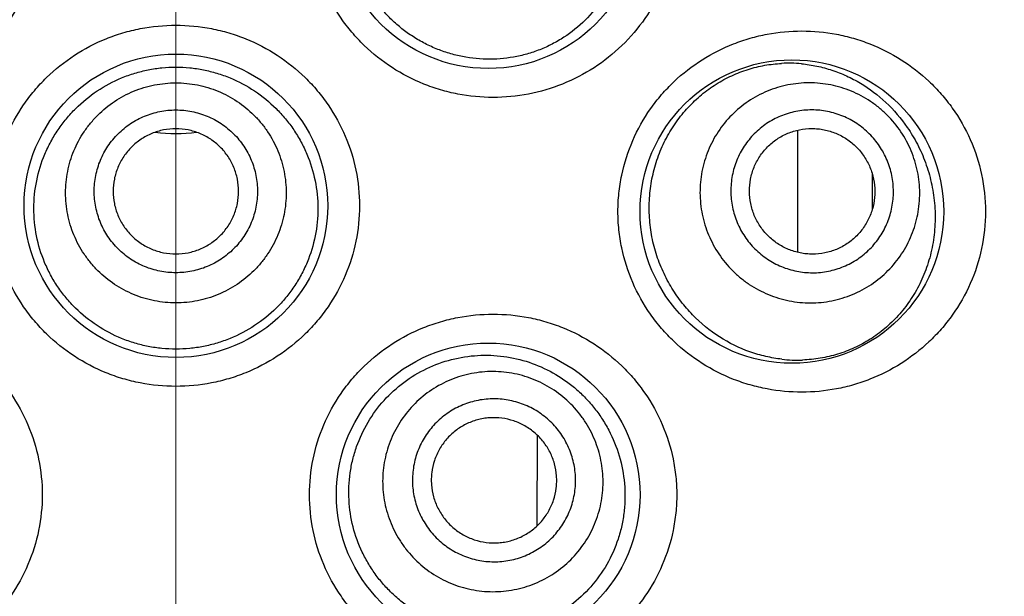
# Model space of a CAD drawing. Units: millimetres. Extents: x 72 to 8628, y -1389 to 626.
# Drawn here: x 7741 to 7750, y 363 to 368 of the extents above; entities that cross this region are included whole.
import ezdxf

# ---------------------------------------------------------------- set-up
doc = ezdxf.new("R2010")
doc.units = ezdxf.units.MM
doc.header["$MEASUREMENT"] = 0
doc.linetypes.add('CENTER', pattern=[2, 1.25, -0.25, 0.25, -0.25])
doc.layers.add('Centerline', color=4, linetype='CENTER', lineweight=15)
doc.layers.add('Dimensions', color=7, linetype='Continuous')
doc.styles.get("Standard").update_dxf_attribs({"font": 'helr45w_0.ttf'})
doc.dimstyles.get("Standard").update_dxf_attribs({"dimscale": 10, "dimtxt": 2.5, "dimasz": 0.8, "dimexe": 1, "dimexo": 1, "dimgap": 1, "dimtad": 2, "dimtih": 1, "dimtoh": 1, "dimdec": 0, "dimzin": 0, "dimdsep": 46, "dimtxsty": 'Standard', "dimblk": 'DOT', "dimcen": 2, "dimclrd": 1, "dimclre": 1, "dimclrt": 1, "dimadec": 0, "dimazin": 0, "dimtfac": 1, "dimtdec": 0, "dimtofl": 0, "dimtmove": 0, "dimatfit": 3, "dimfxl": 1, "dimtolj": 1, "dimtzin": 0, "dimarcsym": 0})

# ---------------------------------------------------------------- blocks, each defined once
blk = doc.blocks.new('_Dot')
at = {"color": 0, "linetype": 'ByBlock', "lineweight": -2}
blk.add_line((-0.5, 0), (-1, 0), dxfattribs=at)
at = {"color": 0, "linetype": 'ByBlock', "const_width": 0.5}
blk.add_lwpolyline([(-0.25, 0, 1), (0.25, 0, 1)], format="xyb", close=True, dxfattribs=at)
blk = doc.blocks.new('*D4')
at = {"layer": 'Dimensions', "color": 1, "lineweight": -2, "transparency": 16777216}
for p, q in [((7752.5467, 394.942), (7805.145, 394.942)), ((7795.145, 386.942), (7795.145, 183.029)), ((7763.2547, 175.029), (7805.145, 175.029))]:
    blk.add_line(p, q, dxfattribs=at)
at = {"layer": 'Dimensions', "color": 1, "lineweight": -2, "transparency": 16777216, "xscale": 8, "yscale": 8, "zscale": 8}
for p, rotation in [((7795.145, 394.942), 90), ((7795.145, 175.029), 270)]:
    blk.add_blockref('_Dot', p, dxfattribs=dict(at, rotation=rotation))
at = {"layer": 'Dimensions', "color": 1, "transparency": 16777216, "insert": (7833.1042, 284.9855), "char_height": 25, "attachment_point": 5}
blk.add_mtext('\\A1;220', dxfattribs=at)

msp = doc.modelspace()

# ---------------------------------------------------------------- linework, layer by layer
at = {"color": 7, "linetype": 'Continuous'}
for p, q in [((7748.0075, 367.0318), (7748.0075, 365.9576)), ((7748.6608, 366.6551), (7748.6608, 366.3277)), ((7745.7212, 364.3509), (7745.7173, 363.5517))]:
    msp.add_line(p, q, dxfattribs=at)
for centre in [(7745.2899, 368.907), (7742.5467, 366.367), (7747.9569, 366.3162), (7745.2899, 363.827)]:
    msp.add_circle(centre, 1.3335, dxfattribs=at)
for centre, radius, start, end in [((7747.9294, 366.4241), 1.1962, 84.65974, 93.02687), ((7742.5467, 368.5262), 1.524, 263.19637, 276.84018), ((7748.0068, 366.2349), 1.2246, 263.4821, 272.0394)]:
    msp.add_arc(centre, radius, start, end, dxfattribs=at)
for points, knots in [([(7739.7608, 370.4945), (7739.8644, 370.4945), (7740.0207, 370.4795), (7740.2229, 370.4305), (7740.4202, 370.362), (7740.6536, 370.241), (7740.8594, 370.077), (7741.0025, 369.9235), (7741.1301, 369.7565), (7741.2574, 369.525), (7741.3518, 369.2224), (7741.3837, 368.907), (7741.3518, 368.5915), (7741.2574, 368.2889), (7741.1301, 368.0574), (7741.0025, 367.8904), (7740.8594, 367.7369), (7740.6536, 367.5729), (7740.4202, 367.4519), (7740.2229, 367.3834), (7740.0207, 367.3344), (7739.8644, 367.3195), (7739.7608, 367.3195)], [0, 0, 0, 0, 0.061952, 0.09307, 0.124223, 0.186591, 0.24912, 0.280465, 0.31183, 0.374527, 0.437257, 0.5, 0.562743, 0.625473, 0.68817, 0.719535, 0.75088, 0.813409, 0.875777, 0.906931, 0.938048, 1, 1, 1, 1]), ([(7745.3327, 367.3195), (7745.229, 367.3195), (7745.0728, 367.3344), (7744.8705, 367.3835), (7744.6732, 367.4519), (7744.4399, 367.5729), (7744.234, 367.7369), (7744.0909, 367.8904), (7743.9634, 368.0574), (7743.8361, 368.2889), (7743.7417, 368.5915), (7743.7097, 368.907), (7743.7417, 369.2224), (7743.8361, 369.525), (7743.9634, 369.7565), (7744.0909, 369.9236), (7744.234, 370.077), (7744.4399, 370.2411), (7744.6732, 370.362), (7744.8705, 370.4305), (7745.0728, 370.4795), (7745.229, 370.4944), (7745.3327, 370.4945)], [0, 0, 0, 0, 0.061952, 0.09307, 0.124223, 0.186591, 0.24912, 0.280465, 0.31183, 0.374527, 0.437257, 0.5, 0.562743, 0.625473, 0.68817, 0.719535, 0.75088, 0.813409, 0.875777, 0.906931, 0.938048, 1, 1, 1, 1]), ([(7745.3327, 370.4945), (7745.4368, 370.4945), (7745.5935, 370.4794), (7745.796, 370.4301), (7745.9926, 370.3618), (7746.2249, 370.2414), (7746.4299, 370.0785), (7746.5726, 369.926), (7746.7003, 369.7596), (7746.8285, 369.5281), (7746.9079, 369.275), (7746.9401, 369.0659), (7746.9482, 368.907), (7746.9401, 368.748), (7746.9079, 368.5389), (7746.8285, 368.2858), (7746.675, 368.0086), (7746.4709, 367.7681), (7746.2249, 367.5726), (7745.9463, 367.4281), (7745.6454, 367.3394), (7745.4368, 367.3195), (7745.3327, 367.3195)], [0, 0, 0, 0, 0.062215, 0.093326, 0.124395, 0.186447, 0.248614, 0.279817, 0.311089, 0.373799, 0.436804, 0.468425, 0.500072, 0.531719, 0.56334, 0.626345, 0.689055, 0.751455, 0.813622, 0.875675, 0.937785, 1, 1, 1, 1]), ([(7744.5912, 367.8798), (7744.5591, 367.9023), (7744.4969, 367.9505), (7744.4107, 368.0313), (7744.3323, 368.1202), (7744.2395, 368.2482), (7744.1469, 368.4245), (7744.0899, 368.6154), (7744.067, 368.7726), (7744.0613, 368.8917), (7744.0673, 369.0108), (7744.0907, 369.1678), (7744.1486, 369.3585), (7744.2611, 369.5688), (7744.4121, 369.7525), (7744.5952, 369.9024), (7744.8027, 370.013), (7745.0263, 370.0807), (7745.2571, 370.1038), (7745.4868, 370.0825), (7745.7076, 370.0185), (7745.8442, 369.9491), (7745.9086, 369.9085)], [0, 0, 0, 0, 0.031367, 0.062826, 0.094348, 0.125931, 0.189158, 0.252498, 0.284227, 0.315961, 0.347695, 0.37942, 0.442744, 0.505942, 0.568935, 0.63163, 0.693938, 0.755804, 0.817227, 0.878285, 0.939136, 1, 1, 1, 1]), ([(7745.9086, 369.9085), (7745.9763, 369.8659), (7746.1041, 369.7668), (7746.2642, 369.5835), (7746.3874, 369.3708), (7746.4677, 369.1361), (7746.5004, 368.8887), (7746.483, 368.6396), (7746.4157, 368.4004), (7746.3019, 368.1819), (7746.1474, 367.9934), (7745.9904, 367.8667), (7745.8523, 367.7864), (7745.7434, 367.737), (7745.6302, 367.6988), (7745.4746, 367.663), (7745.2739, 367.6475), (7745.0734, 367.6717), (7744.9175, 367.7144), (7744.8035, 367.758), (7744.694, 367.8127), (7744.6247, 367.8563), (7744.5912, 367.8798)], [0, 0, 0, 0, 0.061669, 0.123834, 0.186647, 0.250094, 0.313962, 0.377876, 0.44143, 0.504337, 0.56653, 0.628152, 0.658868, 0.689546, 0.720222, 0.750931, 0.812489, 0.874462, 0.905668, 0.936995, 0.968447, 1, 1, 1, 1]), ([(7742.5467, 364.7795), (7742.4421, 364.7795), (7742.2846, 364.7947), (7742.0811, 364.8445), (7741.8833, 364.9137), (7741.6502, 365.0354), (7741.4449, 365.2), (7741.3025, 365.3535), (7741.1758, 365.5203), (7741.0494, 365.7512), (7740.9557, 366.0527), (7740.924, 366.367), (7740.9557, 366.6812), (7741.0494, 366.9827), (7741.1758, 367.2136), (7741.3025, 367.3804), (7741.4449, 367.5339), (7741.6502, 367.6985), (7741.8833, 367.8203), (7742.0811, 367.8895), (7742.2846, 367.9393), (7742.4421, 367.9544), (7742.5467, 367.9545)], [0, 0, 0, 0, 0.062507, 0.093814, 0.125096, 0.187559, 0.250009, 0.281269, 0.312531, 0.374996, 0.437489, 0.5, 0.562511, 0.625004, 0.687469, 0.718731, 0.749991, 0.812441, 0.874904, 0.906187, 0.937494, 1, 1, 1, 1]), ([(7742.5467, 367.9545), (7742.6513, 367.9544), (7742.8088, 367.9393), (7743.0123, 367.8895), (7743.2101, 367.8203), (7743.4433, 367.6985), (7743.6486, 367.5339), (7743.7909, 367.3804), (7743.9176, 367.2136), (7744.044, 366.9827), (7744.1377, 366.6812), (7744.1694, 366.367), (7744.1377, 366.0527), (7744.044, 365.7512), (7743.9176, 365.5203), (7743.7909, 365.3535), (7743.6486, 365.2), (7743.4433, 365.0354), (7743.2101, 364.9137), (7743.0123, 364.8445), (7742.8088, 364.7947), (7742.6513, 364.7795), (7742.5467, 364.7795)], [0, 0, 0, 0, 0.062507, 0.093813, 0.125096, 0.187559, 0.250009, 0.281269, 0.312531, 0.374996, 0.437489, 0.5, 0.562511, 0.625004, 0.687469, 0.718731, 0.749991, 0.812441, 0.874904, 0.906187, 0.937494, 1, 1, 1, 1]), ([(7748.0427, 364.7287), (7747.9415, 364.7287), (7747.7887, 364.7429), (7747.5904, 364.7898), (7747.3953, 364.8558), (7747.1627, 364.9736), (7746.9558, 365.1348), (7746.8107, 365.2871), (7746.6803, 365.4543), (7746.5492, 365.6878), (7746.4678, 365.9437), (7746.4348, 366.1553), (7746.4266, 366.3162), (7746.4348, 366.477), (7746.4678, 366.6887), (7746.5492, 366.9446), (7746.6803, 367.178), (7746.8107, 367.3453), (7746.9558, 367.4976), (7747.1627, 367.6587), (7747.3953, 367.7765), (7747.5904, 367.8426), (7747.7887, 367.8894), (7747.9415, 367.9036), (7748.0427, 367.9037)], [0, 0, 0, 0, 0.060445, 0.090945, 0.121594, 0.183318, 0.245715, 0.27718, 0.308777, 0.372227, 0.435992, 0.467986, 0.5, 0.532015, 0.564009, 0.627774, 0.691223, 0.72282, 0.754286, 0.816683, 0.878407, 0.909056, 0.939555, 1, 1, 1, 1]), ([(7748.0427, 367.9037), (7748.145, 367.9037), (7748.2989, 367.8892), (7748.498, 367.8417), (7748.6917, 367.7758), (7748.9218, 367.6592), (7749.1265, 367.5004), (7749.2706, 367.3505), (7749.4012, 367.1849), (7749.534, 366.9516), (7749.6342, 366.6423), (7749.6685, 366.3162), (7749.6342, 365.99), (7749.5341, 365.6807), (7749.4012, 365.4475), (7749.2706, 365.2818), (7749.1265, 365.1319), (7748.9218, 364.9732), (7748.6917, 364.8566), (7748.498, 364.7906), (7748.2989, 364.7432), (7748.145, 364.7287), (7748.0427, 364.7287)], [0, 0, 0, 0, 0.061118, 0.091638, 0.12213, 0.183184, 0.244732, 0.275833, 0.307176, 0.370579, 0.434977, 0.5, 0.565023, 0.629421, 0.692824, 0.724167, 0.755268, 0.816816, 0.87787, 0.908362, 0.938882, 1, 1, 1, 1]), ([(7746.893, 365.6594), (7746.8644, 365.7076), (7746.813, 365.8081), (7746.7549, 365.9678), (7746.7171, 366.1346), (7746.7006, 366.3055), (7746.706, 366.4772), (7746.7335, 366.6464), (7746.7823, 366.8097), (7746.8513, 366.9639), (7746.9389, 367.1061), (7747.0428, 367.2339), (7747.1606, 367.3452), (7747.2897, 367.4386), (7747.4272, 367.5132), (7747.5706, 367.5685), (7747.7174, 367.6046), (7747.8168, 367.6161), (7747.8663, 367.6187)], [0, 0, 0, 0, 0.064118, 0.128839, 0.193986, 0.259372, 0.324799, 0.390066, 0.454967, 0.519304, 0.582899, 0.645597, 0.707279, 0.767877, 0.82738, 0.885829, 0.943321, 1, 1, 1, 1]), ([(7748.0408, 367.6152), (7748.0864, 367.6109), (7748.177, 367.5972), (7748.3098, 367.5614), (7748.4379, 367.511), (7748.6019, 367.4247), (7748.7915, 367.281), (7748.9159, 367.1353), (7748.9705, 367.0557)], [0, 0, 0, 0, 0.122733, 0.245143, 0.367717, 0.490963, 0.741158, 1, 1, 1, 1]), ([(7742.5467, 365.107), (7742.506, 365.107), (7742.4246, 365.111), (7742.3036, 365.1286), (7742.1849, 365.1579), (7742.0313, 365.212), (7741.8504, 365.3072), (7741.6916, 365.4358), (7741.5816, 365.5557), (7741.5083, 365.6533), (7741.445, 365.7578), (7741.3749, 365.9047), (7741.3153, 366.1005), (7741.2916, 366.3448), (7741.3164, 366.589), (7741.3767, 366.7846), (7741.447, 366.9314), (7741.5102, 367.036), (7741.5833, 367.1338), (7741.693, 367.254), (7741.8512, 367.3833), (7742.0317, 367.4795), (7742.185, 367.5342), (7742.3036, 367.5639), (7742.4246, 367.5818), (7742.506, 367.5858), (7742.5467, 367.5858)], [0, 0, 0, 0, 0.031293, 0.062591, 0.093874, 0.125148, 0.187587, 0.249994, 0.281232, 0.312474, 0.343723, 0.374983, 0.43746, 0.49997, 0.562483, 0.62497, 0.656236, 0.687491, 0.71874, 0.749984, 0.812403, 0.874849, 0.906125, 0.937409, 0.968707, 1, 1, 1, 1]), ([(7742.5467, 367.5858), (7742.5874, 367.5858), (7742.6689, 367.5818), (7742.7898, 367.5639), (7742.9085, 367.5342), (7743.0618, 367.4795), (7743.2422, 367.3833), (7743.4005, 367.254), (7743.5101, 367.1338), (7743.5832, 367.036), (7743.6465, 366.9314), (7743.7167, 366.7846), (7743.777, 366.589), (7743.8019, 366.3448), (7743.7782, 366.1005), (7743.7185, 365.9047), (7743.6484, 365.7578), (7743.5852, 365.6533), (7743.5119, 365.5557), (7743.4019, 365.4358), (7743.243, 365.3072), (7743.0621, 365.212), (7742.9086, 365.1579), (7742.7899, 365.1286), (7742.6689, 365.111), (7742.5874, 365.107), (7742.5467, 365.107)], [0, 0, 0, 0, 0.031293, 0.062591, 0.093875, 0.125151, 0.187597, 0.250016, 0.28126, 0.312509, 0.343764, 0.37503, 0.437517, 0.50003, 0.56254, 0.625017, 0.656277, 0.687526, 0.718768, 0.750006, 0.812413, 0.874852, 0.906126, 0.937409, 0.968707, 1, 1, 1, 1]), ([(7742.5467, 365.5134), (7742.4834, 365.5134), (7742.3881, 365.5228), (7742.265, 365.5536), (7742.1456, 365.5962), (7742.005, 365.6712), (7741.8818, 365.7721), (7741.7966, 365.866), (7741.721, 365.9677), (7741.6458, 366.108), (7741.5904, 366.2906), (7741.5716, 366.4805), (7741.5904, 366.6704), (7741.6458, 366.853), (7741.721, 366.9933), (7741.7966, 367.095), (7741.8818, 367.1888), (7742.005, 367.2898), (7742.1456, 367.3647), (7742.265, 367.4074), (7742.3881, 367.4382), (7742.4834, 367.4476), (7742.5467, 367.4476)], [0, 0, 0, 0, 0.06254, 0.093842, 0.125143, 0.187657, 0.250149, 0.281425, 0.312695, 0.375143, 0.437576, 0.5, 0.562424, 0.624857, 0.687306, 0.718575, 0.749851, 0.812343, 0.874857, 0.906158, 0.93746, 1, 1, 1, 1]), ([(7742.5467, 367.4476), (7742.61, 367.4476), (7742.7054, 367.4382), (7742.8284, 367.4074), (7742.9479, 367.3647), (7743.0885, 367.2898), (7743.2117, 367.1888), (7743.2969, 367.095), (7743.3725, 366.9933), (7743.4476, 366.853), (7743.5031, 366.6704), (7743.5219, 366.4805), (7743.5031, 366.2906), (7743.4476, 366.108), (7743.3725, 365.9677), (7743.2969, 365.866), (7743.2117, 365.7721), (7743.0885, 365.6712), (7742.9479, 365.5962), (7742.8284, 365.5536), (7742.7054, 365.5228), (7742.61, 365.5134), (7742.5467, 365.5134)], [0, 0, 0, 0, 0.06254, 0.093842, 0.125143, 0.187657, 0.250149, 0.281425, 0.312695, 0.375143, 0.437576, 0.5, 0.562424, 0.624857, 0.687306, 0.718575, 0.749851, 0.812343, 0.874857, 0.906158, 0.93746, 1, 1, 1, 1]), ([(7748.9141, 367.0178), (7748.8788, 367.0703), (7748.8179, 367.1442), (7748.7238, 367.2292), (7748.6219, 367.3047), (7748.4816, 367.3797), (7748.3294, 367.4259), (7748.2043, 367.4445), (7748.0781, 367.4507), (7747.9202, 367.4352), (7747.7383, 367.3798), (7747.5708, 367.2899), (7747.4243, 367.1688), (7747.3043, 367.0213), (7747.2303, 366.881), (7747.1884, 366.7618), (7747.1583, 366.6389), (7747.1436, 366.4805), (7747.1601, 366.3222), (7747.1915, 366.1994), (7747.2347, 366.0802), (7747.2801, 365.9959), (7747.3154, 365.9433)], [0, 0, 0, 0, 0.062666, 0.094025, 0.125375, 0.18796, 0.250478, 0.281747, 0.312998, 0.375376, 0.437702, 0.5, 0.562298, 0.624624, 0.687001, 0.718253, 0.749522, 0.81204, 0.874625, 0.905975, 0.937334, 1, 1, 1, 1]), ([(7742.5467, 365.7783), (7742.4999, 365.7783), (7742.4293, 365.7852), (7742.3383, 365.808), (7742.2498, 365.8395), (7742.1458, 365.895), (7742.0546, 365.9697), (7741.9916, 366.0392), (7741.9356, 366.1145), (7741.88, 366.2183), (7741.8389, 366.3534), (7741.8251, 366.494), (7741.8389, 366.6345), (7741.88, 366.7696), (7741.9356, 366.8735), (7741.9916, 366.9487), (7742.0546, 367.0182), (7742.1458, 367.0929), (7742.2498, 367.1484), (7742.3383, 367.18), (7742.4293, 367.2027), (7742.4999, 367.2097), (7742.5467, 367.2097)], [0, 0, 0, 0, 0.06254, 0.093842, 0.125143, 0.187657, 0.250149, 0.281425, 0.312695, 0.375143, 0.437576, 0.5, 0.562424, 0.624857, 0.687306, 0.718575, 0.749851, 0.812343, 0.874857, 0.906158, 0.93746, 1, 1, 1, 1]), ([(7742.5467, 367.2097), (7742.5936, 367.2097), (7742.6641, 367.2027), (7742.7552, 367.18), (7742.8436, 367.1484), (7742.9477, 367.0929), (7743.0388, 367.0182), (7743.1019, 366.9487), (7743.1578, 366.8735), (7743.2135, 366.7696), (7743.2545, 366.6345), (7743.2684, 366.494), (7743.2545, 366.3534), (7743.2135, 366.2183), (7743.1578, 366.1145), (7743.1019, 366.0392), (7743.0388, 365.9697), (7742.9477, 365.895), (7742.8436, 365.8395), (7742.7552, 365.808), (7742.6641, 365.7852), (7742.5936, 365.7783), (7742.5467, 365.7783)], [0, 0, 0, 0, 0.06254, 0.093842, 0.125143, 0.187657, 0.250149, 0.281425, 0.312695, 0.375143, 0.437576, 0.5, 0.562424, 0.624857, 0.687306, 0.718575, 0.749851, 0.812343, 0.874857, 0.906158, 0.93746, 1, 1, 1, 1]), ([(7748.7263, 366.8915), (7748.7002, 366.9304), (7748.6551, 366.9851), (7748.5855, 367.0481), (7748.5101, 367.1039), (7748.4062, 367.1594), (7748.2936, 367.1936), (7748.201, 367.2074), (7748.1076, 367.212), (7747.9907, 367.2005), (7747.8561, 367.1595), (7747.7322, 367.0929), (7747.6237, 367.0033), (7747.5349, 366.8942), (7747.4802, 366.7903), (7747.4491, 366.7021), (7747.4269, 366.6112), (7747.416, 366.4939), (7747.4282, 366.3768), (7747.4514, 366.2859), (7747.4834, 366.1977), (7747.517, 366.1353), (7747.5431, 366.0964)], [0, 0, 0, 0, 0.062666, 0.094025, 0.125375, 0.18796, 0.250478, 0.281747, 0.312998, 0.375376, 0.437702, 0.5, 0.562298, 0.624624, 0.687002, 0.718253, 0.749522, 0.81204, 0.874625, 0.905975, 0.937334, 1, 1, 1, 1]), ([(7742.5467, 367.0439), (7742.5107, 367.0439), (7742.4565, 367.0385), (7742.3865, 367.021), (7742.3186, 366.9968), (7742.2387, 366.9542), (7742.1686, 366.8968), (7742.1202, 366.8434), (7742.0772, 366.7856), (7742.0344, 366.7058), (7742.0029, 366.6019), (7741.9922, 366.494), (7742.0029, 366.386), (7742.0344, 366.2822), (7742.0772, 366.2024), (7742.1202, 366.1445), (7742.1686, 366.0912), (7742.2387, 366.0338), (7742.3186, 365.9911), (7742.3865, 365.9669), (7742.4565, 365.9494), (7742.5107, 365.9441), (7742.5467, 365.9441)], [0, 0, 0, 0, 0.06254, 0.093844, 0.125143, 0.187657, 0.250149, 0.281425, 0.312695, 0.375143, 0.437576, 0.5, 0.562424, 0.624857, 0.687305, 0.718575, 0.749851, 0.812343, 0.874857, 0.906156, 0.93746, 1, 1, 1, 1]), ([(7742.5467, 365.9441), (7742.5827, 365.9441), (7742.6369, 365.9494), (7742.7069, 365.9669), (7742.7748, 365.9911), (7742.8548, 366.0338), (7742.9248, 366.0912), (7742.9733, 366.1445), (7743.0163, 366.2024), (7743.059, 366.2822), (7743.0906, 366.386), (7743.1012, 366.494), (7743.0906, 366.6019), (7743.059, 366.7058), (7743.0163, 366.7856), (7742.9733, 366.8434), (7742.9248, 366.8968), (7742.8548, 366.9542), (7742.7748, 366.9968), (7742.7069, 367.021), (7742.6369, 367.0385), (7742.5827, 367.0439), (7742.5467, 367.0439)], [0, 0, 0, 0, 0.06254, 0.093844, 0.125143, 0.187657, 0.250149, 0.281425, 0.312695, 0.375143, 0.437576, 0.5, 0.562424, 0.624857, 0.687305, 0.718575, 0.749851, 0.812343, 0.874857, 0.906156, 0.93746, 1, 1, 1, 1]), ([(7747.3154, 365.9433), (7747.3507, 365.8908), (7747.4116, 365.8169), (7747.5057, 365.7318), (7747.6076, 365.6564), (7747.7479, 365.5814), (7747.9001, 365.5352), (7748.0252, 365.5166), (7748.1514, 365.5103), (7748.3093, 365.5259), (7748.4912, 365.5813), (7748.6587, 365.6712), (7748.8052, 365.7923), (7748.9252, 365.9398), (7748.9992, 366.0801), (7749.0411, 366.1993), (7749.0712, 366.3222), (7749.0859, 366.4806), (7749.0694, 366.6388), (7749.038, 366.7617), (7748.9948, 366.8809), (7748.9494, 366.9652), (7748.9141, 367.0178)], [0, 0, 0, 0, 0.062666, 0.094025, 0.125375, 0.18796, 0.250478, 0.281747, 0.312999, 0.375376, 0.437702, 0.5, 0.562298, 0.624624, 0.687001, 0.718253, 0.749522, 0.81204, 0.874625, 0.905975, 0.937334, 1, 1, 1, 1]), ([(7747.6783, 366.1872), (7747.6582, 366.2172), (7747.6322, 366.2654), (7747.6076, 366.3335), (7747.5896, 366.4036), (7747.5802, 366.4939), (7747.5886, 366.5844), (7747.6058, 366.6545), (7747.6297, 366.7226), (7747.672, 366.8027), (7747.7405, 366.8869), (7747.8242, 366.9561), (7747.9198, 367.0074), (7748.0236, 367.039), (7748.1138, 367.0479), (7748.1858, 367.0444), (7748.2573, 367.0337), (7748.3442, 367.0074), (7748.4243, 366.9645), (7748.4825, 366.9215), (7748.5362, 366.8729), (7748.571, 366.8307), (7748.5911, 366.8007)], [0, 0, 0, 0, 0.062666, 0.094027, 0.125375, 0.187961, 0.250478, 0.281747, 0.312999, 0.375376, 0.437702, 0.5, 0.562298, 0.624624, 0.687001, 0.718253, 0.749522, 0.812039, 0.874625, 0.905973, 0.937334, 1, 1, 1, 1]), ([(7748.9705, 367.0557), (7749.003, 367.0083), (7749.0628, 366.9082), (7749.1339, 366.746), (7749.1849, 366.5723), (7749.2134, 366.3904), (7749.2176, 366.2051), (7749.1968, 366.0218), (7749.1518, 365.8457), (7749.0844, 365.6813), (7748.9974, 365.532), (7748.8937, 365.3998), (7748.7758, 365.2859), (7748.6462, 365.191), (7748.5069, 365.1154), (7748.3599, 365.0595), (7748.207, 365.0234), (7748.1027, 365.0129), (7748.0503, 365.0111)], [0, 0, 0, 0, 0.063002, 0.127663, 0.193867, 0.261232, 0.329107, 0.396676, 0.463161, 0.52802, 0.591025, 0.652236, 0.7119, 0.770372, 0.828041, 0.885298, 0.942509, 1, 1, 1, 1]), ([(7747.5431, 366.0964), (7747.5693, 366.0575), (7747.6144, 366.0028), (7747.684, 365.9399), (7747.7594, 365.884), (7747.8632, 365.8285), (7747.9759, 365.7943), (7748.0685, 365.7806), (7748.1619, 365.7759), (7748.2787, 365.7874), (7748.4133, 365.8284), (7748.5373, 365.895), (7748.6457, 365.9846), (7748.7345, 366.0938), (7748.7893, 366.1976), (7748.8203, 366.2858), (7748.8425, 366.3768), (7748.8534, 366.494), (7748.8413, 366.6111), (7748.818, 366.702), (7748.7861, 366.7903), (7748.7525, 366.8527), (7748.7263, 366.8915)], [0, 0, 0, 0, 0.062666, 0.094025, 0.125375, 0.18796, 0.250478, 0.281747, 0.312998, 0.375376, 0.437702, 0.5, 0.562298, 0.624624, 0.687002, 0.718253, 0.749522, 0.81204, 0.874625, 0.905975, 0.937334, 1, 1, 1, 1]), ([(7748.5911, 366.8007), (7748.6113, 366.7707), (7748.6372, 366.7226), (7748.6619, 366.6545), (7748.6798, 366.5844), (7748.6892, 366.494), (7748.6808, 366.4036), (7748.6637, 366.3334), (7748.6397, 366.2653), (7748.5975, 366.1852), (7748.529, 366.101), (7748.4453, 366.0319), (7748.3497, 365.9805), (7748.2458, 365.9489), (7748.1557, 365.94), (7748.0836, 365.9436), (7748.0122, 365.9542), (7747.9253, 365.9806), (7747.8451, 366.0234), (7747.787, 366.0665), (7747.7333, 366.115), (7747.6985, 366.1572), (7747.6783, 366.1872)], [0, 0, 0, 0, 0.062666, 0.094027, 0.125375, 0.187961, 0.250478, 0.281747, 0.312999, 0.375376, 0.437702, 0.5, 0.562298, 0.624624, 0.687001, 0.718253, 0.749522, 0.812039, 0.874625, 0.905973, 0.937334, 1, 1, 1, 1]), ([(7747.8678, 365.0182), (7747.8205, 365.0236), (7747.7257, 365.04), (7747.5385, 365.0948), (7747.3128, 365.206), (7747.115, 365.3684), (7746.9793, 365.5261), (7746.9201, 365.6138), (7746.893, 365.6594)], [0, 0, 0, 0, 0.11825, 0.238261, 0.483886, 0.737867, 0.868061, 1, 1, 1, 1]), ([(7739.7608, 365.4145), (7739.8644, 365.4145), (7740.0207, 365.3995), (7740.2229, 365.3505), (7740.4202, 365.282), (7740.6536, 365.161), (7740.8594, 364.997), (7741.0025, 364.8435), (7741.1301, 364.6765), (7741.2574, 364.445), (7741.3518, 364.1424), (7741.3837, 363.827), (7741.3518, 363.5115), (7741.2574, 363.2089), (7741.1301, 362.9774), (7741.0025, 362.8104), (7740.8594, 362.6569), (7740.6536, 362.4929), (7740.4202, 362.3719), (7740.2229, 362.3034), (7740.0207, 362.2544), (7739.8644, 362.2395), (7739.7608, 362.2395)], [0, 0, 0, 0, 0.061952, 0.09307, 0.124223, 0.186591, 0.24912, 0.280465, 0.31183, 0.374527, 0.437257, 0.5, 0.562743, 0.625473, 0.68817, 0.719535, 0.75088, 0.813409, 0.875777, 0.906931, 0.938048, 1, 1, 1, 1]), ([(7745.3327, 362.2395), (7745.229, 362.2395), (7745.0728, 362.2544), (7744.8705, 362.3035), (7744.6732, 362.3719), (7744.4399, 362.4929), (7744.234, 362.6569), (7744.0909, 362.8104), (7743.9634, 362.9774), (7743.8361, 363.2089), (7743.7417, 363.5115), (7743.7097, 363.827), (7743.7417, 364.1424), (7743.8361, 364.445), (7743.9634, 364.6765), (7744.0909, 364.8436), (7744.234, 364.997), (7744.4399, 365.1611), (7744.6732, 365.282), (7744.8705, 365.3505), (7745.0728, 365.3995), (7745.229, 365.4144), (7745.3327, 365.4145)], [0, 0, 0, 0, 0.061952, 0.09307, 0.124223, 0.186591, 0.24912, 0.280465, 0.31183, 0.374527, 0.437257, 0.5, 0.562743, 0.625473, 0.68817, 0.719535, 0.75088, 0.813409, 0.875777, 0.906931, 0.938048, 1, 1, 1, 1]), ([(7745.3327, 365.4145), (7745.4368, 365.4145), (7745.5935, 365.3994), (7745.796, 365.3501), (7745.9926, 365.2818), (7746.2249, 365.1614), (7746.4299, 364.9985), (7746.5726, 364.846), (7746.7003, 364.6796), (7746.8285, 364.4481), (7746.9079, 364.195), (7746.9401, 363.9859), (7746.9482, 363.827), (7746.9401, 363.668), (7746.9079, 363.4589), (7746.8285, 363.2058), (7746.675, 362.9286), (7746.4709, 362.6881), (7746.2249, 362.4926), (7745.9463, 362.3481), (7745.6454, 362.2594), (7745.4368, 362.2395), (7745.3327, 362.2395)], [0, 0, 0, 0, 0.062215, 0.093326, 0.124395, 0.186447, 0.248614, 0.279817, 0.311089, 0.373799, 0.436804, 0.468425, 0.500072, 0.531719, 0.56334, 0.626345, 0.689055, 0.751455, 0.813622, 0.875675, 0.937785, 1, 1, 1, 1]), ([(7744.4646, 362.9429), (7744.4356, 362.9695), (7744.3799, 363.0256), (7744.3048, 363.1174), (7744.2387, 363.2163), (7744.1637, 363.356), (7744.0958, 363.5437), (7744.0655, 363.7411), (7744.0647, 363.9001), (7744.0758, 364.0189), (7744.0984, 364.1361), (7744.1437, 364.2882), (7744.228, 364.4687), (7744.3691, 364.6607), (7744.5441, 364.8207), (7744.7459, 364.9429), (7744.9661, 365.023), (7745.1959, 365.0589), (7745.427, 365.0502), (7745.6513, 364.9981), (7745.8617, 364.905), (7745.988, 364.8177), (7746.0466, 364.7686)], [0, 0, 0, 0, 0.031516, 0.063109, 0.094748, 0.126434, 0.189823, 0.253279, 0.285053, 0.316822, 0.34858, 0.380321, 0.443638, 0.506772, 0.569636, 0.632136, 0.694203, 0.75582, 0.817041, 0.878001, 0.938905, 1, 1, 1, 1]), ([(7745.9637, 364.6729), (7745.9158, 364.7144), (7745.8376, 364.7697), (7745.7245, 364.827), (7745.6063, 364.873), (7745.451, 364.9085), (7745.2918, 364.9129), (7745.166, 364.8978), (7745.0423, 364.8705), (7744.8936, 364.8137), (7744.7322, 364.7121), (7744.5938, 364.581), (7744.4836, 364.4253), (7744.4061, 364.251), (7744.371, 364.0958), (7744.3616, 363.9695), (7744.3646, 363.8428), (7744.3916, 363.6858), (7744.4488, 363.5372), (7744.5112, 363.4267), (7744.584, 363.3229), (7744.6499, 363.2534), (7744.6978, 363.2119)], [0, 0, 0, 0, 0.062557, 0.093866, 0.125173, 0.187696, 0.250192, 0.281466, 0.312734, 0.375173, 0.437592, 0.5, 0.562408, 0.624826, 0.687266, 0.718533, 0.749808, 0.812304, 0.874827, 0.906134, 0.937443, 1, 1, 1, 1]), ([(7746.0466, 364.7686), (7746.0772, 364.743), (7746.1361, 364.6886), (7746.2164, 364.5986), (7746.2878, 364.5007), (7746.3706, 364.3606), (7746.4482, 364.17), (7746.4869, 363.967), (7746.4932, 363.8021), (7746.4854, 363.6783), (7746.4652, 363.5562), (7746.4221, 363.3981), (7746.3389, 363.2113), (7746.1969, 363.0138), (7746.0196, 362.8505), (7745.8484, 362.7474), (7745.7019, 362.6867), (7745.5879, 362.6523), (7745.471, 362.6294), (7745.3124, 362.6142), (7745.1115, 362.6247), (7744.9158, 362.6744), (7744.7667, 362.7368), (7744.6592, 362.7947), (7744.5577, 362.8631), (7744.4948, 362.9153), (7744.4646, 362.9429)], [0, 0, 0, 0, 0.030916, 0.061979, 0.093192, 0.124575, 0.187756, 0.251439, 0.283409, 0.315369, 0.347266, 0.379053, 0.44208, 0.504398, 0.566093, 0.627398, 0.658031, 0.688675, 0.719362, 0.750121, 0.811857, 0.87406, 0.905382, 0.936818, 0.968366, 1, 1, 1, 1]), ([(7745.8092, 364.4946), (7745.7737, 364.5253), (7745.7159, 364.5662), (7745.6322, 364.6087), (7745.5447, 364.6427), (7745.4297, 364.6689), (7745.3119, 364.6722), (7745.2188, 364.661), (7745.1273, 364.6408), (7745.0173, 364.5988), (7744.8978, 364.5236), (7744.7953, 364.4265), (7744.7138, 364.3113), (7744.6564, 364.1823), (7744.6305, 364.0675), (7744.6235, 363.974), (7744.6257, 363.8802), (7744.6457, 363.7641), (7744.688, 363.654), (7744.7342, 363.5723), (7744.7881, 363.4955), (7744.8369, 363.444), (7744.8723, 363.4133)], [0, 0, 0, 0, 0.062556, 0.093866, 0.125173, 0.187696, 0.250192, 0.281466, 0.312734, 0.375173, 0.437592, 0.5, 0.562408, 0.624827, 0.687266, 0.718534, 0.749808, 0.812304, 0.874827, 0.906134, 0.937444, 1, 1, 1, 1]), ([(7744.6978, 363.2119), (7744.7456, 363.1705), (7744.8238, 363.1151), (7744.937, 363.0578), (7745.0551, 363.0118), (7745.2104, 362.9764), (7745.3696, 362.9719), (7745.4955, 362.987), (7745.6192, 363.0143), (7745.7678, 363.0711), (7745.9292, 363.1727), (7746.0677, 363.3039), (7746.1778, 363.4596), (7746.2554, 363.6338), (7746.2904, 363.789), (7746.2998, 363.9154), (7746.2969, 364.042), (7746.2698, 364.199), (7746.2126, 364.3477), (7746.1503, 364.4581), (7746.0774, 364.5619), (7746.0115, 364.6314), (7745.9637, 364.6729)], [0, 0, 0, 0, 0.062557, 0.093866, 0.125173, 0.187696, 0.250192, 0.281466, 0.312734, 0.375173, 0.437592, 0.5, 0.562408, 0.624826, 0.687266, 0.718533, 0.749808, 0.812304, 0.874827, 0.906134, 0.937443, 1, 1, 1, 1]), ([(7745.7008, 364.3696), (7745.6736, 364.3932), (7745.6291, 364.4246), (7745.5648, 364.4573), (7745.4975, 364.4834), (7745.4092, 364.5036), (7745.3186, 364.5061), (7745.247, 364.4975), (7745.1766, 364.482), (7745.0921, 364.4497), (7745.0002, 364.3919), (7744.9214, 364.3173), (7744.8588, 364.2287), (7744.8147, 364.1295), (7744.7947, 364.0412), (7744.7894, 363.9694), (7744.7911, 363.8973), (7744.8064, 363.808), (7744.839, 363.7234), (7744.8745, 363.6606), (7744.9159, 363.6015), (7744.9534, 363.562), (7744.9806, 363.5384)], [0, 0, 0, 0, 0.062557, 0.093868, 0.125173, 0.187696, 0.250192, 0.281466, 0.312734, 0.375173, 0.437592, 0.5, 0.562408, 0.624827, 0.687266, 0.718534, 0.749808, 0.812304, 0.874827, 0.906132, 0.937443, 1, 1, 1, 1]), ([(7744.8723, 363.4133), (7744.9077, 363.3827), (7744.9656, 363.3417), (7745.0493, 363.2993), (7745.1368, 363.2652), (7745.2517, 363.239), (7745.3695, 363.2357), (7745.4627, 363.2469), (7745.5542, 363.2671), (7745.6642, 363.3091), (7745.7837, 363.3843), (7745.8861, 363.4814), (7745.9676, 363.5966), (7746.025, 363.7256), (7746.051, 363.8405), (7746.058, 363.9339), (7746.0558, 364.0277), (7746.0357, 364.1439), (7745.9934, 364.2539), (7745.9473, 364.3356), (7745.8934, 364.4125), (7745.8446, 364.4639), (7745.8092, 364.4946)], [0, 0, 0, 0, 0.062556, 0.093866, 0.125173, 0.187696, 0.250192, 0.281466, 0.312734, 0.375173, 0.437592, 0.5, 0.562408, 0.624827, 0.687266, 0.718534, 0.749808, 0.812304, 0.874827, 0.906134, 0.937444, 1, 1, 1, 1]), ([(7744.9806, 363.5384), (7745.0078, 363.5148), (7745.0523, 363.4833), (7745.1167, 363.4507), (7745.1839, 363.4245), (7745.2723, 363.4043), (7745.3629, 363.4018), (7745.4345, 363.4104), (7745.5048, 363.426), (7745.5894, 363.4582), (7745.6812, 363.516), (7745.76, 363.5907), (7745.8227, 363.6793), (7745.8668, 363.7784), (7745.8867, 363.8667), (7745.8921, 363.9386), (7745.8904, 364.0106), (7745.875, 364.0999), (7745.8425, 364.1845), (7745.807, 364.2474), (7745.7656, 364.3064), (7745.7281, 364.346), (7745.7008, 364.3696)], [0, 0, 0, 0, 0.062557, 0.093868, 0.125173, 0.187696, 0.250192, 0.281466, 0.312734, 0.375173, 0.437592, 0.5, 0.562408, 0.624827, 0.687266, 0.718534, 0.749808, 0.812304, 0.874827, 0.906132, 0.937443, 1, 1, 1, 1])]:
    msp.add_open_spline(points, degree=3, knots=knots, dxfattribs=at)
at = {"layer": 'Centerline', "ltscale": 10}
msp.add_line((7742.5467, 410.9276), (7742.5467, -861.1641), dxfattribs=at)

# ---------------------------------------------------------------- dimensions: what is measured, and where the dimension line sits
at = {"layer": 'Dimensions'}
dim = msp.add_linear_dim(base=(7795.145, 175.029), p1=(7742.5467, 394.942), p2=(7753.2547, 175.029), angle=90, dimstyle='Standard', dxfattribs=at)
dim.commit()
dim.dimension.update_dxf_attribs({"geometry": '*D4', "text_midpoint": (7833.1042, 284.9855)})

doc.saveas('drawing.dxf')
